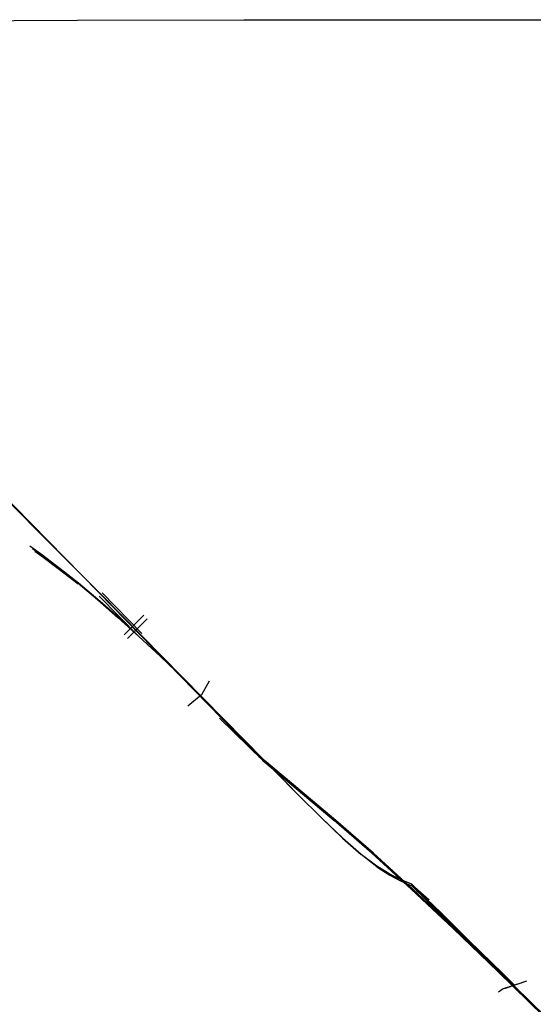
# Model space of a CAD drawing. Units: metres. Extents: x -0.93 to 1.79, y 0.1 to 0.78.
# Drawn here: x -0.9 to -0.87, y 0.72 to 0.78 of the extents above; entities that cross this region are included whole.
import ezdxf

# ---------------------------------------------------------------- set-up
doc = ezdxf.new("R2010")
doc.units = ezdxf.units.M
doc.header["$MEASUREMENT"] = 0

# ---------------------------------------------------------------- blocks, each defined once
blk = doc.blocks.new('ad52f8b5-0d92-4bd1-8d06-1331526d9843')
for p, q in [((-0.885161, 0.776143), (-0.839023, 0.776157)), ((-0.890848, 0.742313), (-0.891966, 0.741195)), ((-0.88868, 0.738825), (-0.889904, 0.739983)), ((-0.88781, 0.737942), (-0.889709, 0.739828)), ((-0.886539, 0.736459), (-0.884078, 0.734053)), ((-0.884307, 0.734296), (-0.882073, 0.73238))]:
    blk.add_line(p, q)
at = {"color": 254, "true_color": 0xcccccc}
for p, q in [((-0.899594, 0.749906), (-0.893407, 0.743624)), ((-0.884078, 0.734053), (-0.893407, 0.743624)), ((-0.890952, 0.741283), (-0.893201, 0.743581)), ((-0.891768, 0.740993), (-0.89065, 0.742111)), ((-0.886539, 0.736459), (-0.884307, 0.734296))]:
    blk.add_line(p, q, dxfattribs=at)
for points in [[(-0.907191, 0.77605, 0), (-0.901813, 0.776094, 0), (-0.894612, 0.776125, 0), (-0.885161, 0.776143, 0)], [(-0.889904, 0.739983, 0), (-0.888583, 0.738727, 0), (-0.889845, 0.739938, 0), (-0.888321, 0.738461, 0)], [(-0.878494, 0.728714, 0), (-0.879553, 0.729657, 0), (-0.878494, 0.728717, 0), (-0.879553, 0.729657, 0), (-0.878494, 0.728721, 0), (-0.879553, 0.72966, 0), (-0.878494, 0.728725, 0), (-0.879553, 0.729662, 0)], [(-0.869108, 0.721523, 0), (-0.870323, 0.721101, 0), (-0.870422, 0.721079, 0)]]:
    blk.add_polyline3d(points)
for points in [[(-0.886312, 0.736421, 0), (-0.893309, 0.743525, 0), (-0.901557, 0.7518, 0), (-0.903297, 0.753591, 0)], [(-0.894548, 0.74413, 0), (-0.895596, 0.744962, 0), (-0.896585, 0.745711, 0), (-0.897324, 0.746248, 0)], [(-0.894566, 0.74411, 0), (-0.895617, 0.744939, 0), (-0.896608, 0.745683, 0), (-0.89716, 0.74608, 0)], [(-0.897034, 0.745952, 0), (-0.896629, 0.745664, 0), (-0.895635, 0.744923, 0), (-0.89458, 0.744097, 0)], [(-0.893376, 0.743403, 0), (-0.891127, 0.741105, 0), (-0.892299, 0.742197, 0), (-0.893446, 0.743208, 0), (-0.894548, 0.74413, 0)], [(-0.892318, 0.742177, 0), (-0.893473, 0.743182, 0), (-0.894566, 0.74411, 0)], [(-0.893462, 0.743193, 0), (-0.892311, 0.742186, 0), (-0.891125, 0.741109, 0), (-0.889915, 0.739986, 0), (-0.888693, 0.738839, 0)], [(-0.889709, 0.739828, 0), (-0.888321, 0.738461, 0), (-0.88781, 0.737942, 0), (-0.886995, 0.737115, 0)], [(-0.888321, 0.738461, 0), (-0.888583, 0.738727, 0), (-0.88868, 0.738825, 0), (-0.887368, 0.737493, 0), (-0.884717, 0.734801, 0)], [(-0.887128, 0.738568, 0), (-0.887567, 0.737794, 0), (-0.88835, 0.737154, 0)], [(-0.882048, 0.732096, 0), (-0.88339, 0.733455, 0), (-0.884703, 0.734787, 0), (-0.885932, 0.736035, 0), (-0.886995, 0.737115, 0)], [(-0.877805, 0.728793, 0), (-0.879931, 0.730647, 0), (-0.881976, 0.73238, 0), (-0.88398, 0.734053, 0), (-0.886312, 0.736421, 0)], [(-0.877609, 0.728027, 0), (-0.878495, 0.728729, 0), (-0.879553, 0.729662, 0), (-0.880753, 0.730808, 0), (-0.882048, 0.732096, 0), (-0.883391, 0.733455, 0), (-0.884717, 0.734801, 0)], [(-0.884078, 0.734053, 0), (-0.882073, 0.73238, 0), (-0.880027, 0.730647, 0)], [(-0.882048, 0.732096, 0), (-0.880753, 0.730806, 0), (-0.879553, 0.729656, 0), (-0.878494, 0.728714, 0)], [(-0.873251, 0.724505, 0), (-0.87565, 0.726759, 0), (-0.8779, 0.728793, 0), (-0.880027, 0.730647, 0)], [(-0.873163, 0.724617, 0), (-0.873957, 0.725398, 0), (-0.874779, 0.726208, 0), (-0.875617, 0.727032, 0), (-0.876218, 0.727279, 0), (-0.876867, 0.727597, 0), (-0.877609, 0.728056, 0), (-0.878495, 0.728729, 0)], [(-0.859842, 0.711446, 0), (-0.86539, 0.716899, 0), (-0.868034, 0.719514, 0), (-0.870636, 0.722069, 0), (-0.873157, 0.724505, 0), (-0.875556, 0.726759, 0), (-0.877805, 0.728793, 0)], [(-0.877609, 0.728027, 0), (-0.876867, 0.727549, 0), (-0.876218, 0.727209, 0)], [(-0.876218, 0.727209, 0), (-0.875617, 0.72694, 0), (-0.875617, 0.726963, 0), (-0.875617, 0.726986, 0), (-0.875617, 0.727009, 0), (-0.875617, 0.727032, 0)], [(-0.873163, 0.724526, 0), (-0.873956, 0.725306, 0), (-0.874779, 0.726116, 0), (-0.875617, 0.72694, 0)], [(-0.875617, 0.72694, 0), (-0.87545, 0.726865, 0), (-0.874638, 0.726138, 0)], [(-0.873163, 0.724617, 0), (-0.872413, 0.72388, 0), (-0.87172, 0.723198, 0), (-0.871082, 0.72257, 0), (-0.870497, 0.721991, 0), (-0.869962, 0.721457, 0), (-0.869796, 0.721289, 0)], [(-0.868126, 0.719514, 0), (-0.870729, 0.72207, 0), (-0.873251, 0.724505, 0)], [(-0.873163, 0.724526, 0), (-0.872413, 0.723789, 0), (-0.87172, 0.723107, 0), (-0.87108, 0.722479, 0)], [(-0.869851, 0.721271, 0), (-0.869947, 0.721365, 0), (-0.870491, 0.7219, 0), (-0.87108, 0.722479, 0)], [(-0.869318, 0.72145, 0), (-0.870422, 0.721079, 0), (-0.870693, 0.720901, 0)]]:
    blk.add_polyline3d(points, dxfattribs=at)

msp = doc.modelspace()

# ---------------------------------------------------------------- block references
msp.add_blockref('ad52f8b5-0d92-4bd1-8d06-1331526d9843', (0, 0))

doc.saveas('drawing.dxf')
